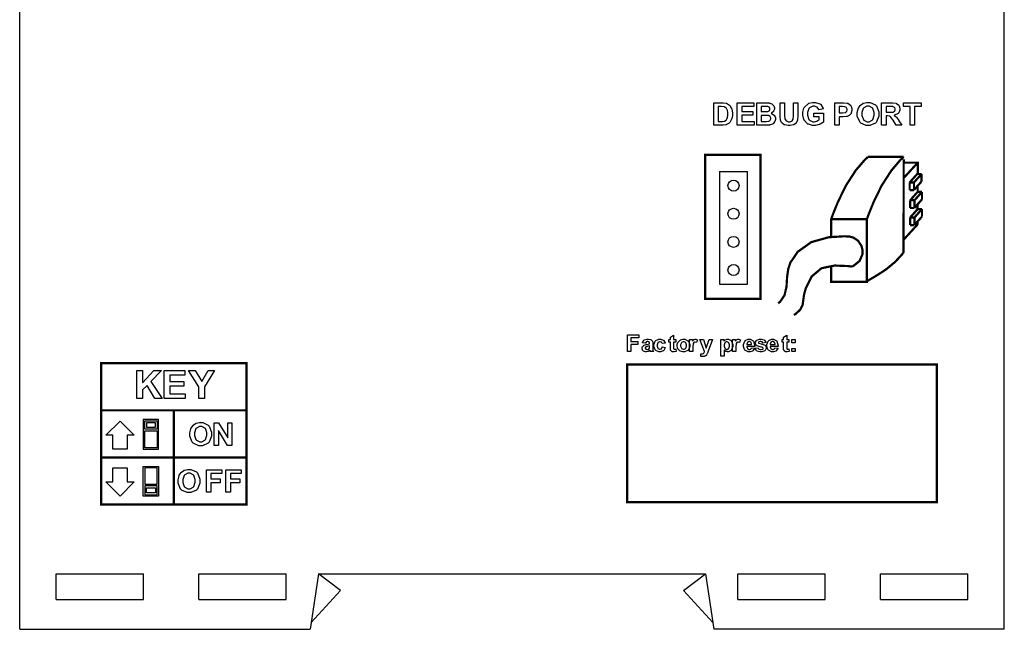
# Model space of a CAD drawing. Units: millimetres. Extents: x 0 to 420, y 0 to 297.
# Drawn here: x 239 to 328, y 107 to 162 of the extents above; entities that cross this region are included whole.
import ezdxf

# ---------------------------------------------------------------- set-up
doc = ezdxf.new("R2010")
doc.units = ezdxf.units.MM

msp = doc.modelspace()

# ---------------------------------------------------------------- linework, layer by layer
for p, q in [((239, 107.055), (239, 175.555)), ((328, 107.055), (328, 175.555)), ((302.254, 148.406), (302.254, 138.246)), ((302.254, 148.406), (304.794, 148.406)), ((304.794, 138.246), (304.794, 148.406)), ((302.254, 138.246), (304.794, 138.246)), ((242.3, 112.055), (250.2, 112.055)), ((242.3, 109.755), (242.3, 112.055)), ((250.2, 109.755), (250.2, 112.055)), ((255.2, 109.755), (255.2, 112.055)), ((255.2, 112.055), (263.1, 112.055)), ((263.1, 109.755), (263.1, 112.055)), ((266, 112.055), (265.25, 107.055)), ((266, 112.055), (301, 112.055)), ((268, 110.555), (266, 112.055)), ((299, 110.555), (301, 112.055)), ((301, 112.055), (301.75, 107.055)), ((303.9, 109.755), (303.9, 112.055)), ((303.9, 112.055), (311.8, 112.055)), ((311.8, 109.755), (311.8, 112.055)), ((316.8, 109.755), (316.8, 112.055)), ((316.8, 112.055), (324.7, 112.055)), ((324.7, 109.755), (324.7, 112.055)), ((268, 110.555), (265.343, 107.673)), ((299, 110.555), (301.657, 107.673)), ((242.3, 109.755), (250.2, 109.755)), ((255.2, 109.755), (263.1, 109.755)), ((303.9, 109.755), (311.8, 109.755)), ((316.8, 109.755), (324.7, 109.755)), ((239, 107.055), (265.25, 107.055)), ((328, 107.055), (301.75, 107.055))]:
    msp.add_line(p, q)
at = {"color": 0}
for points in [[(301.74, 154.623), (302.484, 154.623), (302.58, 154.623), (302.847, 154.591), (302.869, 154.584), (302.898, 154.576), (303.15, 154.422), (303.171, 154.398), (303.191, 154.376), (303.352, 154.104), (303.365, 154.071), (303.375, 154.039), (303.43, 153.705), (303.43, 153.594), (303.43, 153.488), (303.378, 153.195), (303.368, 153.165), (303.354, 153.129), (303.176, 152.829), (303.154, 152.805), (303.136, 152.789), (302.897, 152.655), (302.866, 152.646), (302.843, 152.639), (302.59, 152.603), (302.508, 152.603), (301.74, 152.603), (301.74, 154.623)], [(302.148, 154.283), (302.148, 152.945), (302.454, 152.945), (302.515, 152.945), (302.686, 152.961), (302.699, 152.964), (302.715, 152.968), (302.851, 153.04), (302.863, 153.049), (302.873, 153.059), (302.96, 153.222), (302.967, 153.244), (302.974, 153.267), (303.01, 153.527), (303.01, 153.613), (303.01, 153.702), (302.974, 153.952), (302.967, 153.971), (302.96, 153.993), (302.865, 154.159), (302.854, 154.17), (302.841, 154.181), (302.684, 154.258), (302.665, 154.262), (302.65, 154.266), (302.411, 154.283), (302.333, 154.283), (302.148, 154.283)], [(303.857, 152.603), (303.857, 154.623), (305.352, 154.623), (305.352, 154.283), (304.265, 154.283), (304.265, 153.833), (305.276, 153.833), (305.276, 153.492), (304.265, 153.492), (304.265, 152.945), (305.392, 152.945), (305.392, 152.603), (303.857, 152.603)], [(305.621, 154.623), (306.427, 154.623), (306.517, 154.623), (306.765, 154.608), (306.786, 154.604), (306.805, 154.601), (306.981, 154.532), (306.997, 154.522), (307.013, 154.513), (307.142, 154.371), (307.153, 154.353), (307.163, 154.336), (307.215, 154.171), (307.215, 154.116), (307.215, 154.051), (307.151, 153.876), (307.138, 153.856), (307.124, 153.836), (306.953, 153.689), (306.933, 153.678), (306.963, 153.669), (307.199, 153.517), (307.215, 153.494), (307.23, 153.474), (307.313, 153.262), (307.313, 153.19), (307.313, 153.124), (307.259, 152.943), (307.248, 152.921), (307.237, 152.901), (307.093, 152.727), (307.073, 152.713), (307.054, 152.701), (306.827, 152.619), (306.8, 152.617), (306.782, 152.615), (306.373, 152.604), (306.308, 152.603), (305.621, 152.603), (305.621, 154.623)], [(306.029, 154.288), (306.029, 153.822), (306.298, 153.822), (306.37, 153.822), (306.583, 153.829), (306.594, 153.83), (306.611, 153.832), (306.747, 153.891), (306.758, 153.901), (306.767, 153.912), (306.817, 154.024), (306.817, 154.06), (306.817, 154.098), (306.774, 154.201), (306.766, 154.211), (306.757, 154.221), (306.627, 154.281), (306.611, 154.283), (306.601, 154.284), (306.347, 154.288), (306.263, 154.288), (306.029, 154.288)], [(307.738, 154.623), (308.145, 154.623), (308.145, 153.529), (308.145, 153.445), (308.158, 153.204), (308.161, 153.19), (308.165, 153.171), (308.268, 153.006), (308.285, 152.993), (308.3, 152.98), (308.489, 152.916), (308.552, 152.916), (308.617, 152.916), (308.797, 152.977), (308.812, 152.987), (308.826, 153), (308.913, 153.146), (308.917, 153.162), (308.92, 153.181), (308.934, 153.424), (308.934, 153.506), (308.934, 154.623), (309.343, 154.623), (309.343, 153.562), (309.343, 153.434), (309.314, 153.073), (309.308, 153.047), (309.303, 153.022), (309.201, 152.81), (309.187, 152.792), (309.172, 152.775), (308.975, 152.639), (308.95, 152.628), (308.925, 152.618), (308.654, 152.566), (308.565, 152.566), (308.454, 152.566), (308.151, 152.624), (308.126, 152.635), (308.101, 152.646), (307.906, 152.789), (307.892, 152.805), (307.876, 152.825), (307.78, 153.012), (307.776, 153.031), (307.769, 153.06), (307.738, 153.424), (307.738, 153.546), (307.738, 154.623)], [(310.793, 153.346), (310.793, 153.686), (311.67, 153.686), (311.67, 152.88), (311.648, 152.859), (311.341, 152.679), (311.301, 152.662), (311.26, 152.647), (310.921, 152.566), (310.808, 152.566), (310.669, 152.566), (310.292, 152.677), (310.254, 152.699), (310.215, 152.723), (309.92, 153.04), (309.901, 153.08), (309.88, 153.123), (309.783, 153.497), (309.783, 153.621), (309.783, 153.762), (309.894, 154.143), (309.916, 154.183), (309.937, 154.225), (310.259, 154.538), (310.302, 154.558), (310.334, 154.576), (310.671, 154.66), (310.784, 154.66), (310.932, 154.66), (311.338, 154.528), (311.374, 154.502), (311.409, 154.477), (311.635, 154.112), (311.646, 154.065), (311.239, 153.989), (311.232, 154.014), (311.097, 154.213), (311.078, 154.226), (311.059, 154.241), (310.852, 154.31), (310.784, 154.31), (310.678, 154.31), (310.388, 154.17), (310.361, 154.141), (310.335, 154.113), (310.203, 153.757), (310.203, 153.636), (310.203, 153.501), (310.336, 153.126), (310.364, 153.096), (310.39, 153.066), (310.684, 152.916), (310.782, 152.916), (310.845, 152.916), (311.017, 152.959), (311.039, 152.967), (311.06, 152.977), (311.242, 153.077), (311.258, 153.088), (311.258, 153.346), (310.793, 153.346)], [(312.677, 152.603), (312.677, 154.623), (313.331, 154.623), (313.452, 154.623), (313.797, 154.598), (313.816, 154.593), (313.845, 154.586), (314.086, 154.421), (314.107, 154.394), (314.125, 154.37), (314.223, 154.095), (314.223, 154.003), (314.223, 153.924), (314.166, 153.711), (314.155, 153.689), (314.143, 153.668), (314.002, 153.501), (313.986, 153.489), (313.968, 153.478), (313.79, 153.398), (313.773, 153.392), (313.749, 153.389), (313.449, 153.365), (313.35, 153.365), (313.084, 153.365), (313.084, 152.603), (312.677, 152.603)], [(313.084, 154.283), (313.084, 153.707), (313.307, 153.707), (313.388, 153.707), (313.616, 153.733), (313.63, 153.737), (313.642, 153.744), (313.749, 153.828), (313.757, 153.839), (313.764, 153.851), (313.802, 153.962), (313.802, 153.997), (313.802, 154.043), (313.747, 154.167), (313.737, 154.178), (313.727, 154.19), (313.59, 154.265), (313.574, 154.268), (313.561, 154.27), (313.352, 154.283), (313.283, 154.283), (313.084, 154.283)], [(314.708, 153.602), (314.708, 153.733), (314.785, 154.087), (314.801, 154.122), (314.812, 154.148), (314.969, 154.378), (314.99, 154.398), (315.009, 154.419), (315.226, 154.572), (315.249, 154.582), (315.281, 154.595), (315.585, 154.66), (315.687, 154.66), (315.865, 154.66), (316.356, 154.43), (316.401, 154.383), (316.446, 154.338), (316.668, 153.792), (316.668, 153.61), (316.668, 153.419), (316.448, 152.89), (316.404, 152.843), (316.359, 152.797), (315.858, 152.566), (315.693, 152.566), (315.512, 152.566), (315.018, 152.797), (314.974, 152.843), (314.93, 152.89), (314.708, 153.424), (314.708, 153.602)], [(315.128, 153.616), (315.128, 153.486), (315.26, 153.124), (315.286, 153.094), (315.313, 153.065), (315.595, 152.916), (315.69, 152.916), (315.791, 152.916), (316.066, 153.062), (316.094, 153.091), (316.119, 153.121), (316.248, 153.497), (316.248, 153.621), (316.248, 153.751), (316.122, 154.11), (316.097, 154.138), (316.07, 154.167), (315.785, 154.31), (315.69, 154.31), (315.588, 154.31), (315.308, 154.167), (315.284, 154.138), (315.257, 154.109), (315.128, 153.74), (315.128, 153.616)], [(316.91, 152.603), (316.91, 154.623), (317.769, 154.623), (317.887, 154.623), (318.213, 154.579), (318.238, 154.569), (318.263, 154.561), (318.46, 154.398), (318.475, 154.375), (318.489, 154.353), (318.563, 154.131), (318.563, 154.057), (318.563, 153.963), (318.452, 153.705), (318.43, 153.681), (318.406, 153.657), (318.076, 153.501), (318.033, 153.494), (318.053, 153.482), (318.234, 153.342), (318.249, 153.325), (318.263, 153.31), (318.456, 153.037), (318.481, 152.998), (318.726, 152.603), (318.238, 152.603), (317.947, 153.043), (317.92, 153.082), (317.74, 153.331), (317.73, 153.34), (317.72, 153.351), (317.618, 153.421), (317.608, 153.424), (317.597, 153.428), (317.448, 153.446), (317.4, 153.446), (317.318, 153.446), (317.318, 152.603), (316.91, 152.603)], [(317.318, 153.769), (317.621, 153.769), (317.712, 153.769), (317.975, 153.789), (317.987, 153.794), (317.998, 153.799), (318.093, 153.869), (318.1, 153.879), (318.107, 153.89), (318.142, 153.996), (318.142, 154.031), (318.142, 154.073), (318.098, 154.188), (318.09, 154.198), (318.08, 154.208), (317.95, 154.273), (317.934, 154.276), (317.925, 154.277), (317.709, 154.283), (317.637, 154.283), (317.318, 154.283), (317.318, 153.769)], [(319.48, 152.603), (319.48, 154.283), (318.882, 154.283), (318.882, 154.623), (320.484, 154.623), (320.484, 154.283), (319.889, 154.283), (319.889, 152.603), (319.48, 152.603)], [(306.029, 153.486), (306.029, 152.945), (306.408, 152.945), (306.477, 152.945), (306.676, 152.954), (306.687, 152.956), (306.702, 152.959), (306.827, 153.027), (306.836, 153.037), (306.845, 153.048), (306.893, 153.169), (306.893, 153.209), (306.893, 153.249), (306.854, 153.355), (306.847, 153.365), (306.84, 153.376), (306.734, 153.455), (306.72, 153.459), (306.707, 153.464), (306.446, 153.486), (306.36, 153.486), (306.029, 153.486)], [(293.927, 132.142), (293.927, 133.658), (294.969, 133.658), (294.969, 133.401), (294.234, 133.401), (294.234, 133.042), (294.869, 133.042), (294.869, 132.785), (294.234, 132.785), (294.234, 132.142), (293.927, 132.142)], [(298.307, 133.24), (298.307, 133.01), (298.108, 133.01), (298.108, 132.565), (298.108, 132.526), (298.113, 132.411), (298.115, 132.406), (298.115, 132.404), (298.135, 132.373), (298.14, 132.37), (298.142, 132.368), (298.177, 132.355), (298.189, 132.355), (298.218, 132.355), (298.294, 132.379), (298.307, 132.383), (298.331, 132.158), (298.313, 132.151), (298.155, 132.114), (298.102, 132.114), (298.066, 132.114), (297.97, 132.135), (297.96, 132.139), (297.949, 132.145), (297.874, 132.202), (297.869, 132.209), (297.864, 132.216), (297.828, 132.313), (297.827, 132.324), (297.825, 132.333), (297.819, 132.481), (297.819, 132.529), (297.819, 133.01), (297.685, 133.01), (297.685, 133.24), (297.819, 133.24), (297.819, 133.458), (298.108, 133.63), (298.108, 133.24), (298.307, 133.24)], [(308.538, 133.24), (308.538, 133.01), (308.338, 133.01), (308.338, 132.565), (308.338, 132.526), (308.344, 132.411), (308.345, 132.406), (308.345, 132.404), (308.366, 132.373), (308.37, 132.37), (308.373, 132.368), (308.407, 132.355), (308.42, 132.355), (308.449, 132.355), (308.524, 132.379), (308.538, 132.383), (308.562, 132.158), (308.544, 132.151), (308.385, 132.114), (308.333, 132.114), (308.297, 132.114), (308.2, 132.135), (308.191, 132.139), (308.18, 132.145), (308.104, 132.202), (308.1, 132.209), (308.095, 132.216), (308.059, 132.313), (308.057, 132.324), (308.056, 132.333), (308.049, 132.481), (308.049, 132.529), (308.049, 133.01), (307.915, 133.01), (307.915, 133.24), (308.049, 133.24), (308.049, 133.458), (308.338, 133.63), (308.338, 133.24), (308.538, 133.24)], [(295.552, 132.901), (295.29, 132.948), (295.297, 132.975), (295.424, 133.175), (295.441, 133.188), (295.459, 133.202), (295.688, 133.264), (295.765, 133.264), (295.837, 133.264), (296.04, 133.225), (296.056, 133.217), (296.071, 133.21), (296.183, 133.113), (296.19, 133.101), (296.195, 133.09), (296.227, 132.904), (296.227, 132.84), (296.223, 132.502), (296.223, 132.449), (296.235, 132.302), (296.238, 132.291), (296.239, 132.28), (296.282, 132.156), (296.289, 132.142), (296.001, 132.142), (295.998, 132.148), (295.976, 132.218), (295.973, 132.226), (295.972, 132.231), (295.962, 132.26), (295.962, 132.26), (295.95, 132.249), (295.818, 132.157), (295.804, 132.15), (295.789, 132.145), (295.664, 132.114), (295.623, 132.114), (295.556, 132.114), (295.374, 132.193), (295.357, 132.208), (295.341, 132.223), (295.259, 132.385), (295.259, 132.438), (295.259, 132.481), (295.297, 132.594), (295.305, 132.605), (295.312, 132.617), (295.415, 132.709), (295.429, 132.715), (295.441, 132.722), (295.634, 132.778), (295.661, 132.783), (295.693, 132.789), (295.928, 132.85), (295.941, 132.855), (295.941, 132.884), (295.941, 132.915), (295.908, 133), (295.902, 133.006), (295.893, 133.013), (295.781, 133.042), (295.745, 133.042), (295.713, 133.042), (295.629, 133.016), (295.622, 133.01), (295.615, 133.006), (295.556, 132.915), (295.552, 132.901)], [(295.941, 132.667), (295.932, 132.664), (295.785, 132.627), (295.765, 132.623), (295.745, 132.619), (295.612, 132.576), (295.607, 132.572), (295.597, 132.565), (295.55, 132.494), (295.55, 132.47), (295.55, 132.443), (295.589, 132.372), (295.597, 132.364), (295.604, 132.357), (295.682, 132.319), (295.71, 132.319), (295.747, 132.319), (295.849, 132.362), (295.862, 132.37), (295.87, 132.377), (295.928, 132.459), (295.931, 132.469), (295.932, 132.475), (295.941, 132.576), (295.941, 132.609), (295.941, 132.667)], [(297.351, 132.915), (297.066, 132.864), (297.063, 132.879), (297.008, 132.985), (297, 132.992), (296.99, 132.999), (296.896, 133.035), (296.866, 133.035), (296.823, 133.035), (296.705, 132.973), (296.695, 132.96), (296.683, 132.948), (296.629, 132.77), (296.629, 132.709), (296.629, 132.641), (296.683, 132.445), (296.695, 132.431), (296.706, 132.419), (296.829, 132.351), (296.87, 132.351), (296.903, 132.351), (296.996, 132.391), (297.005, 132.398), (297.014, 132.406), (297.076, 132.543), (297.08, 132.561), (297.367, 132.513), (297.358, 132.481), (297.218, 132.233), (297.197, 132.216), (297.175, 132.2), (296.937, 132.114), (296.858, 132.114), (296.762, 132.114), (296.499, 132.242), (296.475, 132.267), (296.45, 132.294), (296.332, 132.59), (296.332, 132.688), (296.332, 132.794), (296.45, 133.086), (296.475, 133.11), (296.499, 133.137), (296.771, 133.264), (296.862, 133.264), (296.942, 133.264), (297.161, 133.192), (297.182, 133.177), (297.201, 133.163), (297.342, 132.945), (297.351, 132.915)], [(298.443, 132.706), (298.443, 132.776), (298.503, 132.962), (298.516, 132.984), (298.527, 133.007), (298.695, 133.181), (298.717, 133.192), (298.738, 133.204), (298.94, 133.264), (299.009, 133.264), (299.111, 133.264), (299.39, 133.13), (299.417, 133.102), (299.443, 133.075), (299.575, 132.788), (299.575, 132.692), (299.575, 132.59), (299.44, 132.307), (299.414, 132.28), (299.388, 132.252), (299.104, 132.114), (299.011, 132.114), (298.937, 132.114), (298.745, 132.171), (298.722, 132.182), (298.699, 132.194), (298.527, 132.361), (298.516, 132.383), (298.503, 132.406), (298.443, 132.631), (298.443, 132.706)], [(298.742, 132.69), (298.742, 132.628), (298.807, 132.453), (298.82, 132.438), (298.833, 132.424), (298.965, 132.351), (299.011, 132.351), (299.057, 132.351), (299.187, 132.424), (299.201, 132.438), (299.213, 132.453), (299.278, 132.632), (299.278, 132.692), (299.278, 132.754), (299.213, 132.926), (299.201, 132.94), (299.187, 132.955), (299.055, 133.027), (299.011, 133.027), (298.962, 133.027), (298.833, 132.955), (298.82, 132.94), (298.807, 132.926), (298.742, 132.75), (298.742, 132.69)], [(299.847, 132.142), (299.556, 132.142), (299.556, 133.24), (299.825, 133.24), (299.825, 133.085), (299.836, 133.104), (299.94, 133.225), (299.95, 133.231), (299.96, 133.236), (300.047, 133.264), (300.077, 133.264), (300.124, 133.264), (300.252, 133.218), (300.267, 133.208), (300.179, 132.956), (300.165, 132.964), (300.071, 133.003), (300.041, 133.003), (300.015, 133.003), (299.945, 132.975), (299.938, 132.97), (299.931, 132.964), (299.874, 132.864), (299.872, 132.849), (299.868, 132.835), (299.847, 132.57), (299.847, 132.481), (299.847, 132.142)], [(300.488, 133.24), (300.796, 133.24), (301.061, 132.461), (301.317, 133.24), (301.618, 133.24), (301.231, 132.185), (301.161, 131.992), (301.155, 131.976), (301.093, 131.855), (301.087, 131.846), (301.082, 131.837), (301.015, 131.768), (301.009, 131.763), (301, 131.759), (300.908, 131.719), (300.897, 131.715), (300.886, 131.712), (300.782, 131.697), (300.748, 131.697), (300.707, 131.697), (300.597, 131.712), (300.583, 131.715), (300.558, 131.941), (300.569, 131.939), (300.652, 131.928), (300.681, 131.928), (300.718, 131.928), (300.822, 131.978), (300.831, 131.988), (300.839, 131.999), (300.902, 132.124), (300.907, 132.139), (300.488, 133.24)], [(302.382, 133.24), (302.654, 133.24), (302.654, 133.079), (302.662, 133.093), (302.781, 133.204), (302.796, 133.213), (302.811, 133.222), (302.95, 133.264), (302.997, 133.264), (303.077, 133.264), (303.298, 133.138), (303.321, 133.113), (303.343, 133.089), (303.455, 132.795), (303.455, 132.696), (303.455, 132.59), (303.343, 132.294), (303.321, 132.267), (303.298, 132.242), (303.07, 132.114), (302.995, 132.114), (302.953, 132.114), (302.841, 132.145), (302.83, 132.15), (302.817, 132.157), (302.687, 132.262), (302.673, 132.276), (302.673, 131.724), (302.382, 131.724), (302.382, 133.24)], [(302.669, 132.709), (302.669, 132.641), (302.731, 132.449), (302.744, 132.434), (302.755, 132.42), (302.879, 132.344), (302.921, 132.344), (302.963, 132.344), (303.077, 132.413), (303.088, 132.427), (303.099, 132.441), (303.156, 132.631), (303.156, 132.694), (303.156, 132.759), (303.096, 132.937), (303.085, 132.951), (303.074, 132.966), (302.956, 133.035), (302.917, 133.035), (302.872, 133.035), (302.749, 132.966), (302.738, 132.952), (302.726, 132.938), (302.669, 132.767), (302.669, 132.709)], [(303.728, 132.142), (303.437, 132.142), (303.437, 133.24), (303.705, 133.24), (303.705, 133.085), (303.717, 133.104), (303.821, 133.225), (303.831, 133.231), (303.84, 133.236), (303.927, 133.264), (303.957, 133.264), (304.004, 133.264), (304.132, 133.218), (304.148, 133.208), (304.06, 132.956), (304.046, 132.964), (303.952, 133.003), (303.922, 133.003), (303.895, 133.003), (303.825, 132.975), (303.819, 132.97), (303.811, 132.964), (303.755, 132.864), (303.752, 132.849), (303.748, 132.835), (303.728, 132.57), (303.728, 132.481), (303.728, 132.142)], [(305.143, 132.489), (305.433, 132.441), (305.424, 132.414), (305.276, 132.212), (305.257, 132.197), (305.236, 132.183), (305.025, 132.114), (304.957, 132.114), (304.849, 132.114), (304.554, 132.273), (304.531, 132.303), (304.513, 132.328), (304.423, 132.594), (304.423, 132.682), (304.423, 132.789), (304.542, 133.085), (304.565, 133.109), (304.589, 133.135), (304.842, 133.264), (304.928, 133.264), (305.023, 133.264), (305.289, 133.13), (305.312, 133.102), (305.335, 133.076), (305.449, 132.661), (305.449, 132.605), (304.722, 132.605), (304.722, 132.584), (304.78, 132.416), (304.791, 132.404), (304.803, 132.393), (304.92, 132.332), (304.96, 132.332), (304.987, 132.332), (305.066, 132.365), (305.074, 132.37), (305.081, 132.377), (305.139, 132.475), (305.143, 132.489)], [(305.16, 132.783), (305.159, 132.805), (305.104, 132.964), (305.095, 132.975), (305.084, 132.987), (304.979, 133.042), (304.944, 133.042), (304.904, 133.042), (304.797, 132.984), (304.787, 132.972), (304.776, 132.96), (304.727, 132.803), (304.728, 132.783), (305.16, 132.783)], [(305.462, 132.451), (305.755, 132.496), (305.757, 132.482), (305.822, 132.375), (305.832, 132.368), (305.84, 132.361), (305.951, 132.324), (305.99, 132.324), (306.032, 132.324), (306.15, 132.359), (306.16, 132.366), (306.165, 132.372), (306.197, 132.426), (306.197, 132.442), (306.197, 132.456), (306.179, 132.494), (306.176, 132.497), (306.172, 132.502), (306.091, 132.533), (306.078, 132.536), (306.019, 132.55), (305.65, 132.668), (305.635, 132.678), (305.613, 132.693), (305.504, 132.867), (305.504, 132.925), (305.504, 132.985), (305.596, 133.15), (305.615, 133.166), (305.633, 133.182), (305.881, 133.264), (305.964, 133.264), (306.048, 133.264), (306.282, 133.202), (306.302, 133.189), (306.319, 133.178), (306.445, 132.996), (306.452, 132.972), (306.178, 132.92), (306.175, 132.931), (306.118, 133.014), (306.11, 133.02), (306.102, 133.027), (306.003, 133.054), (305.971, 133.054), (305.93, 133.054), (305.814, 133.028), (305.805, 133.022), (305.799, 133.02), (305.773, 132.978), (305.773, 132.963), (305.773, 132.951), (305.796, 132.915), (305.802, 132.911), (305.807, 132.907), (306.034, 132.838), (306.073, 132.828), (306.112, 132.82), (306.383, 132.712), (306.398, 132.698), (306.413, 132.686), (306.489, 132.533), (306.489, 132.482), (306.489, 132.417), (306.383, 132.241), (306.362, 132.222), (306.342, 132.204), (306.077, 132.114), (305.99, 132.114), (305.901, 132.114), (305.655, 132.19), (305.635, 132.205), (305.613, 132.22), (305.469, 132.426), (305.462, 132.451)], [(307.259, 132.489), (307.55, 132.441), (307.54, 132.414), (307.393, 132.212), (307.374, 132.197), (307.353, 132.183), (307.142, 132.114), (307.073, 132.114), (306.966, 132.114), (306.671, 132.273), (306.648, 132.303), (306.63, 132.328), (306.54, 132.594), (306.54, 132.682), (306.54, 132.789), (306.659, 133.085), (306.682, 133.109), (306.705, 133.135), (306.959, 133.264), (307.044, 133.264), (307.14, 133.264), (307.406, 133.13), (307.429, 133.102), (307.452, 133.076), (307.565, 132.661), (307.565, 132.605), (306.839, 132.605), (306.839, 132.584), (306.897, 132.416), (306.908, 132.404), (306.919, 132.393), (307.036, 132.332), (307.076, 132.332), (307.104, 132.332), (307.182, 132.365), (307.19, 132.37), (307.197, 132.377), (307.255, 132.475), (307.259, 132.489)], [(307.277, 132.783), (307.276, 132.805), (307.221, 132.964), (307.211, 132.975), (307.2, 132.987), (307.095, 133.042), (307.061, 133.042), (307.021, 133.042), (306.914, 132.984), (306.904, 132.972), (306.893, 132.96), (306.843, 132.803), (306.845, 132.783), (307.277, 132.783)], [(308.797, 132.951), (308.797, 133.24), (309.086, 133.24), (309.086, 132.951), (308.797, 132.951)], [(308.797, 132.142), (308.797, 132.431), (309.086, 132.431), (309.086, 132.142), (308.797, 132.142)], [(293.909, 130.973), (321.909, 130.973), (321.909, 118.542), (293.909, 118.542), (293.909, 130.973)], [(249.587, 127.909), (249.587, 130.434), (250.098, 130.434), (250.098, 129.315), (251.129, 130.434), (251.817, 130.434), (250.86, 129.451), (251.866, 127.909), (251.206, 127.909), (250.512, 129.093), (250.098, 128.675), (250.098, 127.909), (249.587, 127.909)], [(252.05, 127.909), (252.05, 130.434), (253.919, 130.434), (253.919, 130.007), (252.561, 130.007), (252.561, 129.446), (253.825, 129.446), (253.825, 129.019), (252.561, 129.019), (252.561, 128.336), (253.969, 128.336), (253.969, 127.909), (252.05, 127.909)], [(255.182, 127.909), (255.182, 128.971), (254.254, 130.434), (254.854, 130.434), (255.451, 129.435), (256.032, 130.434), (256.622, 130.434), (255.693, 128.967), (255.693, 127.909), (255.182, 127.909)], [(248.074, 125.873), (249.347, 124.596), (248.709, 124.596), (248.709, 123.322), (247.434, 123.322), (247.434, 124.596), (246.797, 124.596), (248.074, 125.873)], [(250.173, 123.322), (251.559, 123.322), (251.559, 126.011), (250.173, 126.011), (250.173, 123.322)], [(250.311, 125.88), (251.428, 125.88), (251.432, 125.132), (250.317, 125.132), (250.311, 125.88)], [(251.274, 125.305), (251.27, 125.711), (250.469, 125.711), (250.476, 125.305), (251.274, 125.305)], [(254.383, 124.674), (254.383, 124.805), (254.46, 125.159), (254.476, 125.194), (254.487, 125.22), (254.644, 125.45), (254.665, 125.471), (254.684, 125.491), (254.901, 125.644), (254.924, 125.654), (254.956, 125.668), (255.26, 125.733), (255.362, 125.733), (255.54, 125.733), (256.031, 125.503), (256.076, 125.456), (256.121, 125.41), (256.343, 124.864), (256.343, 124.682), (256.343, 124.491), (256.123, 123.962), (256.079, 123.915), (256.033, 123.869), (255.533, 123.638), (255.368, 123.638), (255.187, 123.638), (254.693, 123.869), (254.649, 123.915), (254.605, 123.962), (254.383, 124.496), (254.383, 124.674)], [(256.585, 123.675), (256.585, 125.695), (256.979, 125.695), (257.812, 124.341), (257.812, 125.695), (258.19, 125.695), (258.19, 123.675), (257.781, 123.675), (256.962, 125.005), (256.962, 123.675), (256.585, 123.675)], [(250.311, 124.973), (251.432, 124.977), (251.428, 123.453), (250.311, 123.453), (250.311, 124.973)], [(254.803, 124.688), (254.803, 124.559), (254.935, 124.196), (254.961, 124.166), (254.988, 124.137), (255.27, 123.988), (255.365, 123.988), (255.466, 123.988), (255.741, 124.134), (255.769, 124.163), (255.794, 124.193), (255.923, 124.569), (255.923, 124.694), (255.923, 124.823), (255.797, 125.183), (255.772, 125.211), (255.745, 125.239), (255.46, 125.382), (255.365, 125.382), (255.263, 125.382), (254.983, 125.239), (254.959, 125.211), (254.932, 125.182), (254.803, 124.812), (254.803, 124.688)], [(248.074, 119.089), (246.797, 120.367), (247.434, 120.367), (247.434, 121.64), (248.709, 121.64), (248.709, 120.367), (249.347, 120.367), (248.074, 119.089)], [(250.173, 121.773), (251.559, 121.773), (251.559, 119.085), (250.173, 119.085), (250.173, 121.773)], [(250.304, 120.161), (251.425, 120.161), (251.428, 121.642), (250.311, 121.642), (250.304, 120.161)], [(253.324, 120.441), (253.324, 120.572), (253.402, 120.926), (253.418, 120.961), (253.429, 120.987), (253.586, 121.217), (253.607, 121.237), (253.626, 121.258), (253.843, 121.411), (253.866, 121.421), (253.898, 121.434), (254.202, 121.499), (254.304, 121.499), (254.482, 121.499), (254.973, 121.269), (255.018, 121.222), (255.062, 121.177), (255.285, 120.631), (255.285, 120.449), (255.285, 120.258), (255.065, 119.729), (255.021, 119.682), (254.975, 119.636), (254.475, 119.405), (254.31, 119.405), (254.129, 119.405), (253.634, 119.636), (253.59, 119.682), (253.546, 119.729), (253.324, 120.263), (253.324, 120.441)], [(253.744, 120.455), (253.744, 120.325), (253.877, 119.963), (253.903, 119.932), (253.929, 119.903), (254.212, 119.755), (254.307, 119.755), (254.407, 119.755), (254.683, 119.901), (254.71, 119.93), (254.736, 119.96), (254.865, 120.336), (254.865, 120.46), (254.865, 120.59), (254.738, 120.949), (254.713, 120.977), (254.687, 121.006), (254.402, 121.149), (254.307, 121.149), (254.205, 121.149), (253.925, 121.006), (253.9, 120.977), (253.874, 120.948), (253.744, 120.579), (253.744, 120.455)], [(255.879, 119.442), (255.879, 121.462), (257.267, 121.462), (257.267, 121.122), (256.287, 121.122), (256.287, 120.641), (257.135, 120.641), (257.135, 120.3), (256.287, 120.3), (256.287, 119.442), (255.879, 119.442)], [(257.643, 119.442), (257.643, 121.462), (259.031, 121.462), (259.031, 121.122), (258.051, 121.122), (258.051, 120.641), (258.899, 120.641), (258.899, 120.3), (258.051, 120.3), (258.051, 119.442), (257.643, 119.442)], [(250.311, 119.216), (251.428, 119.216), (251.425, 120.007), (250.311, 120.007), (250.311, 119.216)], [(251.267, 119.831), (251.27, 119.385), (250.469, 119.385), (250.469, 119.831), (251.267, 119.831)]]:
    msp.add_lwpolyline(points, close=True, dxfattribs=at)
at = {"color": 0, "const_width": 0.2}
for points in [[(300.953, 149.913), (305.954, 149.913), (305.954, 136.912), (300.953, 136.912), (300.953, 149.913)], [(293.909, 130.973), (321.909, 130.973), (321.909, 118.542), (293.909, 118.542), (293.909, 130.973)]]:
    msp.add_lwpolyline(points, close=True, dxfattribs=at)
for points in [[(315.679, 149.732), (315.377, 149.457), (314.573, 148.518), (313.686, 147.15), (312.963, 145.669), (312.492, 144.504), (312.348, 144.11)], [(318.909, 149.732), (318.607, 149.457), (317.803, 148.518), (316.917, 147.15), (316.193, 145.669), (315.722, 144.504), (315.579, 144.11)], [(318.909, 149.732), (318.442, 149.732), (317.041, 149.732), (316.083, 149.732), (315.729, 149.732), (315.679, 149.732), (315.679, 149.732)], [(318.909, 149.526), (318.889, 141.116)], [(318.909, 147.828), (320.181, 149.217)], [(320.177, 148.274), (320.181, 149.217), (318.966, 149.217)], [(319.449, 147.431), (319.561, 147.558), (319.9, 147.936), (320.112, 148.172), (320.176, 148.243), (320.177, 148.244), (320.177, 148.244)], [(319.838, 147.431), (320.515, 148.188)], [(320.126, 148.188), (320.21, 148.188), (320.465, 148.188), (320.515, 148.188), (320.515, 148.188)], [(320.515, 147.493), (320.515, 147.493), (320.515, 147.58), (320.515, 148.036), (320.515, 148.188)], [(319.449, 147.431), (319.534, 147.431), (319.789, 147.431), (319.838, 147.431), (319.838, 147.431)], [(319.449, 147.431), (319.449, 147.28), (319.449, 146.825), (319.449, 146.738), (319.449, 146.738)], [(319.83, 146.746), (320.508, 147.501)], [(319.838, 147.431), (319.838, 147.28), (319.838, 146.825), (319.838, 146.738), (319.838, 146.738)], [(320.169, 146.551), (320.172, 147.051)], [(319.445, 146.738), (319.529, 146.738), (319.784, 146.738), (319.834, 146.738), (319.834, 146.738)], [(319.492, 145.816), (319.604, 145.943), (319.943, 146.32), (320.155, 146.557), (320.219, 146.628), (320.22, 146.628), (320.22, 146.628)], [(319.874, 145.13), (320.551, 145.886)], [(319.881, 145.816), (320.557, 146.571)], [(320.169, 146.571), (320.253, 146.571), (320.508, 146.571), (320.557, 146.571), (320.557, 146.571)], [(320.557, 145.878), (320.557, 145.878), (320.557, 145.965), (320.557, 146.42), (320.557, 146.571)], [(319.489, 145.122), (319.574, 145.122), (319.828, 145.122), (319.878, 145.122), (319.878, 145.122)], [(319.492, 145.816), (319.576, 145.816), (319.831, 145.816), (319.881, 145.816), (319.881, 145.816)], [(319.492, 145.816), (319.492, 145.664), (319.492, 145.208), (319.492, 145.122), (319.492, 145.122)], [(319.492, 144.262), (319.604, 144.389), (319.943, 144.766), (320.155, 145.003), (320.219, 145.073), (320.22, 145.075), (320.22, 145.075)], [(319.881, 145.816), (319.881, 145.664), (319.881, 145.208), (319.881, 145.122), (319.881, 145.122)], [(319.881, 144.262), (320.557, 145.018)], [(320.162, 144.894), (320.163, 145.454)], [(320.169, 145.018), (320.253, 145.018), (320.508, 145.018), (320.557, 145.018), (320.557, 145.018)], [(320.557, 144.324), (320.557, 144.324), (320.557, 144.41), (320.557, 144.867), (320.557, 145.018)], [(315.579, 144.11), (315.111, 144.11), (313.71, 144.11), (312.752, 144.11), (312.398, 144.11), (312.348, 144.11), (312.348, 144.11)], [(312.348, 142.554), (312.348, 144.11)], [(315.579, 144.11), (315.579, 143.293), (315.579, 140.84), (315.579, 139.161), (315.579, 138.543), (315.579, 138.453), (315.579, 138.453), (312.348, 138.453), (312.348, 139.354)], [(319.492, 144.262), (319.576, 144.262), (319.831, 144.262), (319.881, 144.262), (319.881, 144.262)], [(319.492, 144.262), (319.492, 144.11), (319.492, 143.654), (319.492, 143.567), (319.492, 143.567)], [(319.874, 143.575), (320.551, 144.332)], [(319.881, 144.262), (319.881, 144.11), (319.881, 143.654), (319.881, 143.567), (319.881, 143.567)], [(318.857, 142.205), (320.181, 143.651)], [(319.489, 143.567), (319.574, 143.567), (319.828, 143.567), (319.878, 143.567), (319.878, 143.567)], [(320.155, 143.622), (320.156, 143.873)], [(307.557, 136.5), (307.733, 136.647), (308.135, 137.24), (308.316, 138.031), (308.366, 138.89), (308.468, 139.601), (308.544, 139.823), (308.664, 140.183), (309.327, 141.162), (310.554, 142.035), (312.144, 142.478), (313.553, 142.564), (314.019, 142.535)], [(314.198, 139.834), (314.344, 139.875), (314.913, 140.327), (315.19, 140.957), (315.19, 141.167), (315.19, 141.302), (315.084, 141.704), (314.797, 142.144), (314.373, 142.44), (313.981, 142.547), (313.852, 142.547)], [(318.909, 141.138), (318.733, 140.896), (318.118, 140.234), (317.271, 139.538), (316.389, 138.973), (315.718, 138.584), (315.496, 138.453)], [(308.979, 135.446), (309.133, 135.547), (309.551, 135.926), (309.77, 136.366), (309.836, 136.859), (309.909, 137.341), (309.953, 137.496), (310.057, 137.867), (310.581, 138.925), (311.472, 139.675), (312.671, 139.919), (313.84, 139.873), (314.226, 139.827)], [(312.348, 138.577), (312.348, 139.897)], [(246.257, 131.096), (246.356, 131.096), (259.507, 131.096), (259.608, 131.096)], [(246.356, 118.229), (246.356, 118.328), (246.356, 122.584), (246.356, 126.841), (246.356, 131.096), (246.356, 131.195)], [(259.507, 118.229), (259.507, 118.328), (259.507, 122.584), (259.507, 126.841), (259.507, 131.096), (259.507, 131.195)], [(246.257, 126.841), (246.356, 126.841), (252.931, 126.841), (259.507, 126.841), (259.608, 126.841)], [(252.931, 118.229), (252.931, 118.328), (252.931, 122.584), (252.931, 126.841), (252.931, 126.94)], [(246.257, 122.584), (246.356, 122.584), (252.931, 122.584), (259.507, 122.584), (259.608, 122.584)], [(246.257, 118.328), (246.356, 118.328), (252.931, 118.328), (259.507, 118.328), (259.608, 118.328)]]:
    msp.add_lwpolyline(points, dxfattribs=at)
for centre in [(303.524, 147.136), (303.524, 144.596), (303.524, 142.056), (303.524, 139.516)]:
    msp.add_circle(centre, 0.5)

doc.saveas('drawing.dxf')
